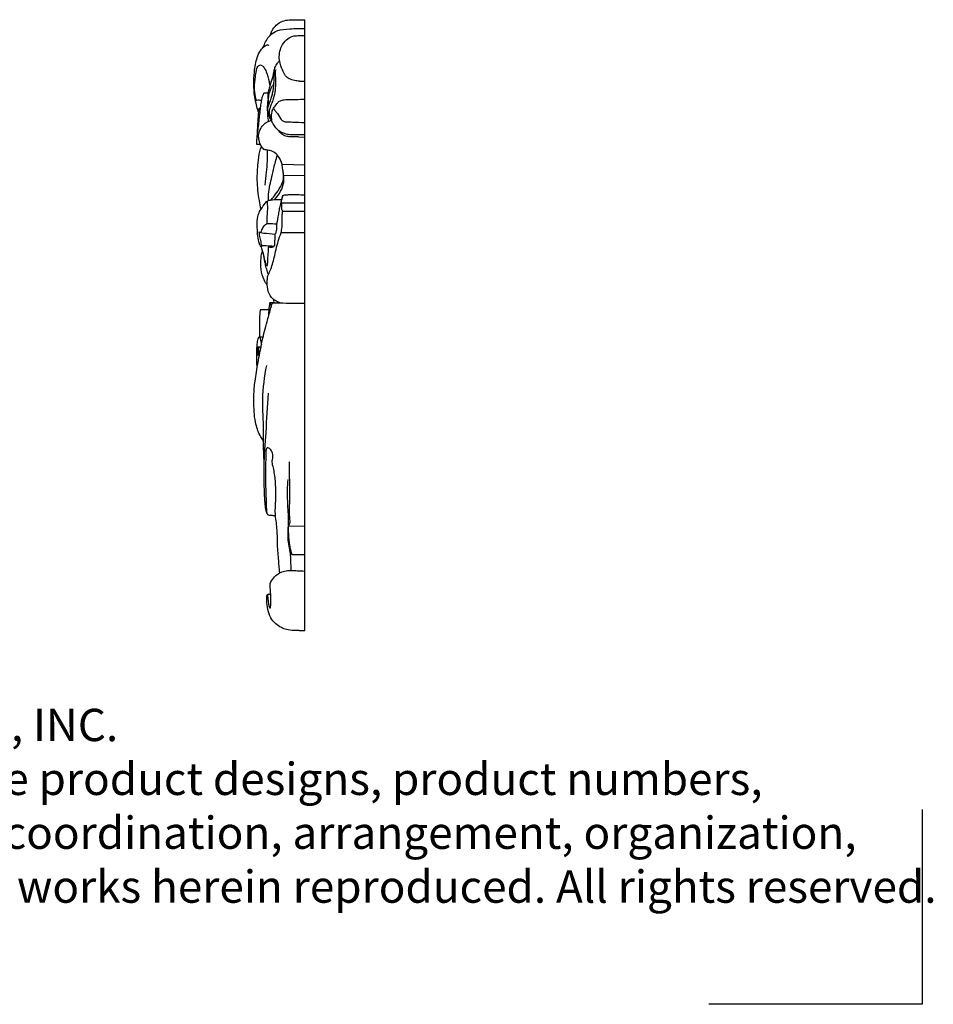
# Model space of a CAD drawing. Extents: x 0.9 to 23.2, y 0.8 to 19.1.
# Drawn here: x 12.6 to 23.2, y 0.8 to 12.2 of the extents above; entities that cross this region are included whole.
import ezdxf

# ---------------------------------------------------------------- set-up
doc = ezdxf.new("R2010")
doc.units = 0
doc.header["$MEASUREMENT"] = 0
doc.layers.get('0').update_dxf_attribs({"lineweight": 25})
doc.layers.get('Defpoints').update_dxf_attribs({"color": 40})
doc.layers.add('25 Text', color=7, linetype='Continuous', lineweight=25)
doc.styles.add('White River', font='TCM_____.TTF', dxfattribs={"height": 0.09375})

# ---------------------------------------------------------------- blocks, each defined once
blk = doc.blocks.new('A$C79DD3773')
at = {"layer": 'Defpoints'}
for p, q in [((-0.5198, -0.9327), (-0.5198, 0.5738)), ((-0.5198, 0.5738), (1.1315, 0.5738))]:
    blk.add_line(p, q, dxfattribs=at)
blk = doc.blocks.new('CNR172-Side')
for p, q in [((0, -7.087), (0, 0)), ((-0.062, -0.712), (0, -0.712)), ((-0.529, -1.025), (-0.513, -1.025)), ((-0.072, -1.359), (0, -1.361)), ((-0.514, -1.448), (-0.556, -1.447)), ((-0.262, -1.677), (0, -1.684)), ((-0.244, -1.808), (0, -1.803)), ((-0.268, -2.126), (0, -2.125)), ((-0.256, -2.222), (0, -2.222)), ((-0.274, -2.47), (0, -2.47)), ((-0.529, -3.681), (-0.483, -3.68)), ((-0.187, -5.872), (0, -5.876)), ((-0.064, -7.087), (0, -7.087))]:
    blk.add_line(p, q)
for points, knots in [([(-0.396, -0.176), (-0.395, -0.167), (-0.39, -0.143), (-0.363, -0.099), (-0.317, -0.044), (-0.243, -0.006), (-0.167, 0), (-0.087, 0), (-0.033, 0), (0, 0)], [0, 0, 0, 0, 0.298834, 0.811865, 1.774489, 2.846635, 3.815716, 4.650555, 5.886844, 5.886844, 5.886844, 5.886844]), ([(-0.477, -0.316), (-0.475, -0.306), (-0.456, -0.253), (-0.41, -0.177), (-0.303, -0.111), (-0.191, -0.108), (-0.084, -0.1), (-0.026, -0.101), (0, -0.101)], [0, 0, 0, 0, 0.333973, 1.941421, 2.971206, 4.862605, 6.088244, 7.073709, 7.073709, 7.073709, 7.073709]), ([(-0.062, -0.712), (-0.081, -0.711), (-0.121, -0.705), (-0.177, -0.69), (-0.22, -0.659), (-0.249, -0.605), (-0.277, -0.545), (-0.297, -0.464), (-0.296, -0.385), (-0.27, -0.301), (-0.22, -0.232), (-0.164, -0.198), (-0.114, -0.184), (-0.063, -0.185), (-0.021, -0.184), (0, -0.185)], [0, 0, 0, 0, 0.700719, 1.537525, 2.186901, 2.563419, 3.656962, 4.462734, 5.381961, 6.291234, 7.433613, 8.307376, 8.646448, 9.418699, 10.227474, 10.227474, 10.227474, 10.227474]), ([(-0.534, -1.073), (-0.538, -1.064), (-0.551, -1.03), (-0.567, -0.964), (-0.589, -0.852), (-0.593, -0.72), (-0.582, -0.567), (-0.56, -0.438), (-0.508, -0.347), (-0.47, -0.305), (-0.439, -0.29), (-0.423, -0.292), (-0.417, -0.294)], [0, 0, 0, 0, 0.354951, 1.245342, 2.331105, 4.232744, 5.657805, 7.566124, 8.585261, 9.26389, 9.56361, 9.829516, 9.829516, 9.829516, 9.829516]), ([(-0.562, -0.931), (-0.566, -0.919), (-0.579, -0.872), (-0.585, -0.781), (-0.576, -0.679), (-0.564, -0.598), (-0.551, -0.545), (-0.513, -0.514), (-0.472, -0.552), (-0.438, -0.616), (-0.42, -0.694), (-0.408, -0.746), (-0.405, -0.76)], [0, 0, 0, 0, 0.430197, 1.67448, 3.053886, 3.886968, 4.459623, 4.906506, 5.361009, 6.20022, 7.510831, 8.019021, 8.019021, 8.019021, 8.019021]), ([(-0.365, -0.65), (-0.363, -0.631), (-0.357, -0.6), (-0.346, -0.547), (-0.32, -0.508), (-0.3, -0.484), (-0.292, -0.476)], [0, 0, 0, 0, 0.625226, 1.098251, 1.811006, 2.226131, 2.226131, 2.226131, 2.226131]), ([(-0.354, -0.635), (-0.36, -0.645), (-0.377, -0.68), (-0.396, -0.734), (-0.415, -0.795), (-0.427, -0.846), (-0.432, -0.891), (-0.427, -0.916), (-0.424, -0.925)], [0, 0, 0, 0, 0.416105, 1.34523, 1.962759, 2.594653, 3.15507, 3.462954, 3.462954, 3.462954, 3.462954]), ([(0, -1.336), (-0.023, -1.336), (-0.076, -1.335), (-0.148, -1.337), (-0.217, -1.33), (-0.265, -1.308), (-0.306, -1.284), (-0.338, -1.251), (-0.368, -1.205), (-0.399, -1.154), (-0.419, -1.104), (-0.428, -1.062), (-0.431, -1.029), (-0.419, -0.993), (-0.403, -0.95), (-0.385, -0.902), (-0.366, -0.831), (-0.359, -0.761), (-0.355, -0.688), (-0.354, -0.653), (-0.354, -0.635)], [0, 0, 0, 0, 0.879166, 2.025929, 2.718805, 3.50584, 3.960833, 4.478489, 5.146639, 5.893196, 6.568394, 6.985943, 7.337523, 7.687749, 8.248675, 8.937127, 9.443167, 10.754684, 11.302587, 11.92974, 11.92974, 11.92974, 11.92974]), ([(-0.337, -0.581), (-0.34, -0.585), (-0.344, -0.594), (-0.343, -0.612), (-0.342, -0.647), (-0.337, -0.709), (-0.341, -0.795), (-0.353, -0.879), (-0.374, -0.948), (-0.398, -1), (-0.413, -1.051), (-0.412, -1.096), (-0.403, -1.128), (-0.396, -1.149), (-0.389, -1.161), (-0.386, -1.168), (-0.382, -1.172), (-0.38, -1.166), (-0.383, -1.155), (-0.384, -1.132), (-0.385, -1.101), (-0.381, -1.062), (-0.361, -1.02), (-0.331, -0.987), (-0.31, -0.953), (-0.278, -0.935), (-0.23, -0.925), (-0.169, -0.923), (-0.09, -0.924), (-0.034, -0.923), (0, -0.922)], [0, 0, 0, 0, 0.180636, 0.32186, 0.609074, 1.351126, 2.417363, 3.513285, 4.218518, 4.904718, 5.507948, 6.003215, 6.405711, 6.62883, 6.778598, 6.871075, 6.898847, 6.944793, 7.01283, 7.317513, 7.688143, 8.082899, 8.621527, 9.276753, 9.664733, 10.019933, 10.591738, 11.498007, 12.335988, 13.619643, 13.619643, 13.619643, 13.619643]), ([(-0.337, -0.581), (-0.339, -0.583), (-0.344, -0.593), (-0.35, -0.621), (-0.378, -0.671), (-0.393, -0.72), (-0.402, -0.751)], [0, 0, 0, 0, 0.100613, 0.378839, 0.970721, 2.088631, 2.088631, 2.088631, 2.088631]), ([(-0.358, -0.742), (-0.366, -0.753), (-0.391, -0.789), (-0.417, -0.851), (-0.426, -0.931), (-0.426, -0.981), (-0.424, -1.008)], [0, 0, 0, 0, 0.479533, 1.522961, 2.263018, 3.202039, 3.202039, 3.202039, 3.202039]), ([(-0.556, -1.447), (-0.556, -1.445), (-0.556, -1.43), (-0.555, -1.398), (-0.549, -1.33), (-0.533, -1.221), (-0.523, -1.104), (-0.511, -1.006), (-0.503, -0.952), (-0.495, -0.909), (-0.487, -0.879), (-0.478, -0.86), (-0.473, -0.85), (-0.468, -0.848), (-0.462, -0.849), (-0.451, -0.849), (-0.439, -0.848), (-0.43, -0.849), (-0.427, -0.849)], [0, 0, 0, 0, 0.083485, 0.511082, 1.062378, 2.408859, 4.229398, 5.056888, 5.743481, 6.111424, 6.545043, 6.772478, 6.856743, 6.904105, 6.959847, 7.091979, 7.319801, 7.436544, 7.436544, 7.436544, 7.436544]), ([(-0.574, -0.925), (-0.573, -0.928), (-0.569, -0.931), (-0.562, -0.932), (-0.54, -0.929), (-0.518, -0.931), (-0.499, -0.932)], [0, 0, 0, 0, 0.1213442, 0.1560162, 0.2650414, 0.9735046, 0.9735046, 0.9735046, 0.9735046]), ([(-0.55, -1.343), (-0.549, -1.328), (-0.548, -1.299), (-0.546, -1.252), (-0.543, -1.199), (-0.539, -1.143), (-0.536, -1.096), (-0.533, -1.062), (-0.531, -1.041), (-0.529, -1.03), (-0.529, -1.025)], [0, 0, 0, 0, 0.504538, 0.984535, 1.603962, 2.2882, 2.873683, 3.231878, 3.423169, 3.594725, 3.594725, 3.594725, 3.594725]), ([(-0.425, -0.923), (-0.426, -0.926), (-0.431, -0.945), (-0.436, -0.995), (-0.434, -1.074), (-0.43, -1.139), (-0.422, -1.174), (-0.421, -1.179)], [0, 0, 0, 0, 0.103065, 0.697135, 1.693806, 2.752434, 2.913449, 2.913449, 2.913449, 2.913449]), ([(-0.367, -1.034), (-0.365, -1.033), (-0.357, -1.03), (-0.347, -1.052), (-0.318, -1.083), (-0.294, -1.129), (-0.266, -1.17), (-0.241, -1.181), (-0.197, -1.186), (-0.118, -1.186), (-0.046, -1.191), (0, -1.194)], [0, 0, 0, 0, 0.085745, 0.264161, 0.674745, 1.721198, 1.987517, 2.409198, 2.695113, 3.673576, 5.425448, 5.425448, 5.425448, 5.425448]), ([(-0.475, -1.504), (-0.486, -1.493), (-0.511, -1.462), (-0.53, -1.405), (-0.539, -1.338), (-0.518, -1.252), (-0.456, -1.193), (-0.406, -1.172), (-0.392, -1.167)], [0, 0, 0, 0, 0.549035, 1.414057, 2.012162, 2.822329, 4.308407, 4.869377, 4.869377, 4.869377, 4.869377]), ([(-0.072, -1.359), (-0.103, -1.361), (-0.152, -1.358), (-0.221, -1.356), (-0.27, -1.328), (-0.295, -1.298), (-0.304, -1.284)], [0, 0, 0, 0, 1.197217, 1.861177, 2.608232, 3.215017, 3.215017, 3.215017, 3.215017]), ([(-0.507, -2.2), (-0.515, -2.166), (-0.535, -2.054), (-0.557, -1.874), (-0.544, -1.683), (-0.53, -1.551), (-0.509, -1.49), (-0.501, -1.472)], [0, 0, 0, 0, 1.188837, 3.866348, 6.120529, 7.657085, 8.332188, 8.332188, 8.332188, 8.332188]), ([(-0.262, -1.677), (-0.27, -1.65), (-0.293, -1.601), (-0.341, -1.539), (-0.402, -1.517), (-0.446, -1.511), (-0.47, -1.505), (-0.475, -1.504)], [0, 0, 0, 0, 0.992787, 1.867939, 2.666459, 3.35991, 3.576238, 3.576238, 3.576238, 3.576238]), ([(-0.461, -1.918), (-0.454, -1.868), (-0.437, -1.734), (-0.431, -1.598), (-0.431, -1.513)], [0, 0, 0, 0, 1.698554, 4.592198, 4.592198, 4.592198, 4.592198]), ([(-0.421, -2.097), (-0.421, -2.064), (-0.418, -1.96), (-0.378, -1.813), (-0.347, -1.67), (-0.326, -1.596), (-0.318, -1.57)], [0, 0, 0, 0, 1.107064, 3.48836, 5.181504, 6.102781, 6.102781, 6.102781, 6.102781]), ([(-0.349, -2.087), (-0.329, -2.065), (-0.289, -2.011), (-0.242, -1.918), (-0.239, -1.818), (-0.255, -1.741), (-0.26, -1.698), (-0.262, -1.677)], [0, 0, 0, 0, 1.077296, 2.364707, 3.545058, 4.353705, 5.036096, 5.036096, 5.036096, 5.036096]), ([(-0.389, -2.091), (-0.372, -2.069), (-0.335, -2.02), (-0.284, -1.949), (-0.241, -1.856), (-0.244, -1.784), (-0.254, -1.744)], [0, 0, 0, 0, 0.964232, 2.183211, 3.084387, 4.469661, 4.469661, 4.469661, 4.469661]), ([(-0.258, -2.052), (-0.263, -2.066), (-0.273, -2.093), (-0.281, -2.143), (-0.297, -2.195), (-0.308, -2.274), (-0.32, -2.331), (-0.327, -2.368)], [0, 0, 0, 0, 0.521664, 0.992393, 1.690861, 2.40483, 3.67706, 3.67706, 3.67706, 3.67706]), ([(-0.274, -2.132), (-0.273, -2.124), (-0.27, -2.102), (-0.262, -2.073), (-0.257, -2.042), (-0.242, -2.033), (-0.219, -2.032), (-0.168, -2.027), (-0.09, -2.029), (-0.029, -2.03), (0, -2.03)], [0, 0, 0, 0, 0.263275, 0.735402, 1.074487, 1.2107, 1.347613, 1.969532, 3.171851, 4.285837, 4.285837, 4.285837, 4.285837]), ([(-0.497, -2.621), (-0.498, -2.623), (-0.501, -2.626), (-0.505, -2.634), (-0.513, -2.628), (-0.521, -2.609), (-0.536, -2.563), (-0.549, -2.485), (-0.552, -2.387), (-0.553, -2.296), (-0.519, -2.21), (-0.476, -2.157), (-0.445, -2.105), (-0.411, -2.093), (-0.355, -2.087), (-0.305, -2.084), (-0.269, -2.085)], [0, 0, 0, 0, 0.079412, 0.166535, 0.254437, 0.340407, 0.891618, 1.896968, 3.029532, 4.213927, 4.920605, 6.152102, 6.691018, 6.916841, 7.486399, 8.833293, 8.833293, 8.833293, 8.833293]), ([(-0.432, -2.363), (-0.434, -2.354), (-0.44, -2.319), (-0.432, -2.259), (-0.428, -2.181), (-0.431, -2.128), (-0.433, -2.101)], [0, 0, 0, 0, 0.318566, 1.180477, 2.0427, 2.964705, 2.964705, 2.964705, 2.964705]), ([(-0.268, -2.126), (-0.269, -2.126), (-0.272, -2.127), (-0.276, -2.138), (-0.281, -2.146), (-0.282, -2.153)], [0, 0, 0, 0, 0.0202984, 0.1135036, 0.360971, 0.360971, 0.360971, 0.360971]), ([(-0.256, -2.222), (-0.26, -2.215), (-0.268, -2.195), (-0.266, -2.165), (-0.266, -2.14), (-0.267, -2.13), (-0.268, -2.126)], [0, 0, 0, 0, 0.273865, 0.737232, 0.987154, 1.102227, 1.102227, 1.102227, 1.102227]), ([(-0.274, -2.47), (-0.272, -2.461), (-0.265, -2.424), (-0.258, -2.357), (-0.266, -2.283), (-0.259, -2.238), (-0.256, -2.222)], [0, 0, 0, 0, 0.320814, 1.275851, 2.265223, 2.819246, 2.819246, 2.819246, 2.819246]), ([(-0.514, -2.468), (-0.512, -2.468), (-0.505, -2.466), (-0.497, -2.438), (-0.482, -2.402), (-0.454, -2.374), (-0.433, -2.362), (-0.392, -2.366), (-0.357, -2.365), (-0.327, -2.368)], [0, 0, 0, 0, 0.081704, 0.251229, 0.901191, 1.46278, 1.623318, 1.800387, 2.975458, 2.975458, 2.975458, 2.975458]), ([(-0.327, -2.368), (-0.326, -2.381), (-0.328, -2.413), (-0.33, -2.452), (-0.337, -2.476), (-0.341, -2.486), (-0.345, -2.486), (-0.347, -2.486)], [0, 0, 0, 0, 0.437497, 1.094872, 1.278452, 1.345805, 1.421242, 1.421242, 1.421242, 1.421242]), ([(-0.528, -2.461), (-0.523, -2.464), (-0.506, -2.473), (-0.444, -2.476), (-0.39, -2.485), (-0.347, -2.486)], [0, 0, 0, 0, 0.230651, 0.689444, 2.326273, 2.326273, 2.326273, 2.326273]), ([(-0.497, -2.621), (-0.502, -2.602), (-0.511, -2.561), (-0.524, -2.508), (-0.527, -2.473), (-0.528, -2.461)], [0, 0, 0, 0, 0.687914, 1.424306, 1.857232, 1.857232, 1.857232, 1.857232]), ([(-0.429, -2.971), (-0.419, -2.951), (-0.388, -2.884), (-0.349, -2.748), (-0.319, -2.597), (-0.286, -2.503), (-0.274, -2.47)], [0, 0, 0, 0, 0.772832, 2.580768, 4.79934, 6.00323, 6.00323, 6.00323, 6.00323]), ([(-0.347, -2.486), (-0.347, -2.5), (-0.347, -2.531), (-0.35, -2.578), (-0.352, -2.611), (-0.353, -2.627)], [0, 0, 0, 0, 0.502807, 1.043498, 1.601293, 1.601293, 1.601293, 1.601293]), ([(-0.353, -2.627), (-0.358, -2.633), (-0.37, -2.643), (-0.393, -2.64), (-0.409, -2.642), (-0.423, -2.635), (-0.427, -2.643), (-0.423, -2.662), (-0.426, -2.7), (-0.431, -2.753), (-0.432, -2.799), (-0.434, -2.829), (-0.436, -2.844), (-0.436, -2.852), (-0.44, -2.857), (-0.447, -2.851), (-0.451, -2.834), (-0.461, -2.793), (-0.477, -2.724), (-0.494, -2.665), (-0.503, -2.633)], [0, 0, 0, 0, 0.256098, 0.547485, 0.805519, 0.941021, 0.99599, 1.076203, 1.598978, 2.285462, 2.872729, 3.159866, 3.308447, 3.390086, 3.424212, 3.494088, 3.660162, 4.01764, 4.939015, 6.08562, 6.08562, 6.08562, 6.08562]), ([(-0.497, -2.621), (-0.463, -2.62), (-0.415, -2.622), (-0.367, -2.626), (-0.353, -2.627)], [0, 0, 0, 0, 1.281737, 1.819043, 1.819043, 1.819043, 1.819043]), ([(-0.435, -3.08), (-0.449, -3.061), (-0.482, -3.005), (-0.513, -2.896), (-0.512, -2.779), (-0.498, -2.707), (-0.49, -2.68)], [0, 0, 0, 0, 0.82147, 2.286612, 3.774396, 4.754402, 4.754402, 4.754402, 4.754402]), ([(-0.421, -2.954), (-0.429, -2.934), (-0.443, -2.893), (-0.459, -2.821), (-0.469, -2.77), (-0.474, -2.74)], [0, 0, 0, 0, 0.73299, 1.477221, 2.511663, 2.511663, 2.511663, 2.511663]), ([(-0.288, -3.284), (-0.299, -3.281), (-0.325, -3.27), (-0.366, -3.245), (-0.415, -3.192), (-0.436, -3.109), (-0.437, -3.031), (-0.432, -2.988), (-0.429, -2.971)], [0, 0, 0, 0, 0.441633, 1.048774, 1.770424, 2.958818, 3.847919, 4.41931, 4.41931, 4.41931, 4.41931]), ([(-0.478, -4.884), (-0.489, -4.87), (-0.514, -4.834), (-0.545, -4.77), (-0.571, -4.682), (-0.587, -4.575), (-0.591, -4.435), (-0.591, -4.306), (-0.575, -4.185), (-0.556, -4.048), (-0.525, -3.892), (-0.489, -3.695), (-0.445, -3.527), (-0.404, -3.388), (-0.386, -3.318), (-0.377, -3.291), (-0.365, -3.283), (-0.323, -3.282), (-0.234, -3.288), (-0.117, -3.287), (-0.033, -3.287), (0, -3.287)], [0, 0, 0, 0, 0.639678, 1.556321, 2.458153, 3.757146, 5.205872, 7.217565, 8.107556, 9.334469, 11.910011, 13.537051, 16.128496, 17.846751, 18.464194, 18.639548, 18.796446, 18.97012, 20.219315, 22.179879, 23.423938, 23.423938, 23.423938, 23.423938]), ([(-0.418, -3.435), (-0.417, -3.425), (-0.415, -3.4), (-0.413, -3.361), (-0.41, -3.324), (-0.406, -3.3), (-0.404, -3.289), (-0.403, -3.284), (-0.401, -3.282), (-0.392, -3.282), (-0.375, -3.281), (-0.359, -3.282), (-0.35, -3.283)], [0, 0, 0, 0, 0.341511, 0.832855, 1.345167, 1.577051, 1.673527, 1.716689, 1.749536, 1.779399, 2.049383, 2.392563, 2.392563, 2.392563, 2.392563]), ([(-0.4, -3.282), (-0.4, -3.282), (-0.398, -3.284), (-0.397, -3.294), (-0.395, -3.313), (-0.393, -3.331), (-0.392, -3.342)], [0, 0, 0, 0, 0.0271989, 0.0772213, 0.319228, 0.6982981, 0.6982981, 0.6982981, 0.6982981]), ([(-0.357, -3.283), (-0.356, -3.277), (-0.356, -3.264), (-0.36, -3.251), (-0.362, -3.245)], [0, 0, 0, 0, 0.1922626, 0.4399919, 0.4399919, 0.4399919, 0.4399919]), ([(-0.521, -3.681), (-0.522, -3.66), (-0.522, -3.598), (-0.522, -3.511), (-0.52, -3.434), (-0.517, -3.392), (-0.514, -3.373), (-0.512, -3.364), (-0.507, -3.36), (-0.502, -3.361), (-0.487, -3.36), (-0.456, -3.361), (-0.429, -3.361), (-0.413, -3.361)], [0, 0, 0, 0, 0.717615, 2.09108, 2.943231, 3.348318, 3.503028, 3.594166, 3.652994, 3.693548, 3.811428, 4.216406, 4.847987, 4.847987, 4.847987, 4.847987]), ([(-0.552, -4.034), (-0.554, -4.011), (-0.556, -3.957), (-0.556, -3.876), (-0.555, -3.799), (-0.549, -3.742), (-0.541, -3.706), (-0.536, -3.687), (-0.527, -3.679), (-0.518, -3.689), (-0.514, -3.719), (-0.505, -3.746), (-0.502, -3.768)], [0, 0, 0, 0, 0.784374, 1.841045, 2.726619, 3.407685, 3.771336, 3.99153, 4.060848, 4.15766, 4.36587, 5.108211, 5.108211, 5.108211, 5.108211]), ([(-0.53, -3.913), (-0.53, -3.896), (-0.532, -3.865), (-0.535, -3.827), (-0.539, -3.806), (-0.541, -3.798), (-0.544, -3.797), (-0.545, -3.803), (-0.547, -3.813), (-0.549, -3.845), (-0.55, -3.873), (-0.55, -3.894)], [0, 0, 0, 0, 0.553292, 1.062988, 1.280006, 1.308962, 1.327145, 1.385669, 1.466985, 1.710819, 2.427097, 2.427097, 2.427097, 2.427097]), ([(-0.543, -3.797), (-0.539, -3.797), (-0.534, -3.797), (-0.525, -3.795), (-0.518, -3.807), (-0.514, -3.815), (-0.512, -3.821)], [0, 0, 0, 0, 0.1289826, 0.2157253, 0.317782, 0.5419195, 0.5419195, 0.5419195, 0.5419195]), ([(-0.47, -5.155), (-0.472, -5.122), (-0.474, -5.066), (-0.479, -4.937), (-0.473, -4.719), (-0.501, -4.393), (-0.466, -4.14), (-0.441, -4.01)], [0, 0, 0, 0, 1.108643, 1.891212, 4.377388, 8.481687, 12.961759, 12.961759, 12.961759, 12.961759]), ([(-0.437, -5.731), (-0.439, -5.728), (-0.443, -5.717), (-0.45, -5.681), (-0.459, -5.632), (-0.464, -5.554), (-0.469, -5.441), (-0.472, -5.311), (-0.471, -5.086), (-0.446, -4.769), (-0.431, -4.485), (-0.421, -4.334)], [0, 0, 0, 0, 0.124944, 0.396687, 1.240966, 1.824023, 3.05774, 5.064095, 6.214834, 10.690582, 15.828336, 15.828336, 15.828336, 15.828336]), ([(-0.289, -6.417), (-0.295, -6.363), (-0.305, -6.248), (-0.319, -6.076), (-0.316, -5.899), (-0.349, -5.732), (-0.33, -5.527), (-0.338, -5.356), (-0.356, -5.229), (-0.368, -5.183), (-0.377, -5.152), (-0.377, -5.118), (-0.37, -5.084), (-0.37, -5.039), (-0.385, -4.993), (-0.413, -4.973), (-0.439, -4.962), (-0.452, -4.992), (-0.453, -5.047), (-0.453, -5.168), (-0.46, -5.321), (-0.45, -5.487), (-0.448, -5.616), (-0.446, -5.7), (-0.434, -5.743), (-0.41, -5.748), (-0.38, -5.75), (-0.352, -5.751), (-0.339, -5.75)], [0, 0, 0, 0, 1.820931, 3.910697, 5.853674, 7.800001, 9.651969, 12.76009, 13.596094, 13.97658, 14.402972, 14.685565, 15.107705, 15.575692, 16.219515, 16.625341, 16.861809, 17.131924, 17.526739, 18.825306, 21.152806, 22.731005, 24.4728, 25.460309, 25.697902, 25.839245, 26.351111, 26.873886, 26.873886, 26.873886, 26.873886]), ([(-0.187, -5.872), (-0.183, -5.865), (-0.177, -5.852), (-0.168, -5.828), (-0.18, -5.737), (-0.168, -5.504), (-0.177, -5.28), (-0.177, -5.128)], [0, 0, 0, 0, 0.270051, 0.479089, 0.8852, 3.275832, 8.442324, 8.442324, 8.442324, 8.442324]), ([(-0.197, -5.335), (-0.2, -5.376), (-0.206, -5.484), (-0.201, -5.626), (-0.191, -5.774), (-0.195, -5.899), (-0.201, -6.026), (-0.179, -6.117), (-0.176, -6.183), (-0.147, -6.205), (-0.118, -6.206), (-0.07, -6.204), (-0.027, -6.205), (0, -6.205)], [0, 0, 0, 0, 1.390471, 3.633974, 4.811638, 6.41197, 7.910767, 9.01037, 9.677953, 9.964294, 10.221236, 10.778292, 11.819433, 11.819433, 11.819433, 11.819433]), ([(-0.145, -6.203), (-0.15, -6.191), (-0.168, -6.149), (-0.179, -6.056), (-0.188, -5.958), (-0.187, -5.892), (-0.187, -5.872)], [0, 0, 0, 0, 0.45913, 1.568691, 3.125184, 3.807039, 3.807039, 3.807039, 3.807039]), ([(-0.156, -6.39), (-0.158, -6.353), (-0.161, -6.286), (-0.164, -6.219), (-0.165, -6.188)], [0, 0, 0, 0, 1.248512, 2.274936, 2.274936, 2.274936, 2.274936]), ([(-0.433, -6.67), (-0.432, -6.683), (-0.429, -6.716), (-0.424, -6.757), (-0.419, -6.795), (-0.413, -6.812), (-0.406, -6.827), (-0.397, -6.822), (-0.394, -6.804), (-0.392, -6.759), (-0.394, -6.71), (-0.395, -6.655), (-0.4, -6.617), (-0.4, -6.577), (-0.4, -6.552), (-0.4, -6.54), (-0.396, -6.527), (-0.377, -6.494), (-0.339, -6.45), (-0.282, -6.408), (-0.215, -6.391), (-0.151, -6.389), (-0.079, -6.393), (-0.03, -6.395), (0, -6.397)], [0, 0, 0, 0, 0.426036, 1.131779, 1.401949, 1.71733, 1.795956, 1.875598, 1.995819, 2.41504, 3.402717, 3.649708, 4.259696, 4.717393, 5.00866, 5.089443, 5.140534, 5.462624, 6.388341, 7.211959, 8.034065, 8.929044, 9.658837, 10.789782, 10.789782, 10.789782, 10.789782]), ([(-0.064, -7.087), (-0.083, -7.087), (-0.133, -7.086), (-0.204, -7.081), (-0.276, -7.053), (-0.335, -7.015), (-0.389, -6.954), (-0.426, -6.867), (-0.44, -6.775), (-0.44, -6.71), (-0.438, -6.68), (-0.433, -6.668), (-0.422, -6.666), (-0.41, -6.665), (-0.4, -6.666), (-0.395, -6.666)], [0, 0, 0, 0, 0.741403, 1.900792, 2.683668, 3.624856, 4.434639, 5.583876, 6.815958, 7.582567, 7.755041, 7.859042, 7.980756, 8.15713, 8.344373, 8.344373, 8.344373, 8.344373])]:
    blk.add_open_spline(points, degree=3, knots=knots)

msp = doc.modelspace()

# ---------------------------------------------------------------- block references
msp.add_blockref('CNR172-Side', (15.863, 12.2))
at = {"xscale": 1.5, "yscale": 1.5, "zscale": 1.5, "rotation": 180}
msp.add_blockref('A$C79DD3773', (22.246, 1.637), dxfattribs=at)

# ---------------------------------------------------------------- texts
at = {"layer": '25 Text', "insert": (2.072, 4.205), "char_height": 0.375, "attachment_point": 1, "style": 'White River'}
msp.add_mtext_dynamic_manual_height_columns('©WHITE RIVER HARDWOODS-WOODWORKS, INC.{\\H1.00001x;\\PCopyright claimed to the extent and creative product designs, product numbers, photographs, drawings, text, the selection, coordination, arrangement, organization, placement, and ordering thereof, and other works herein reproduced. All rights reserved.}', width=21.16076, gutter_width=0, heights=[3.124], dxfattribs=at)

doc.saveas('drawing.dxf')
